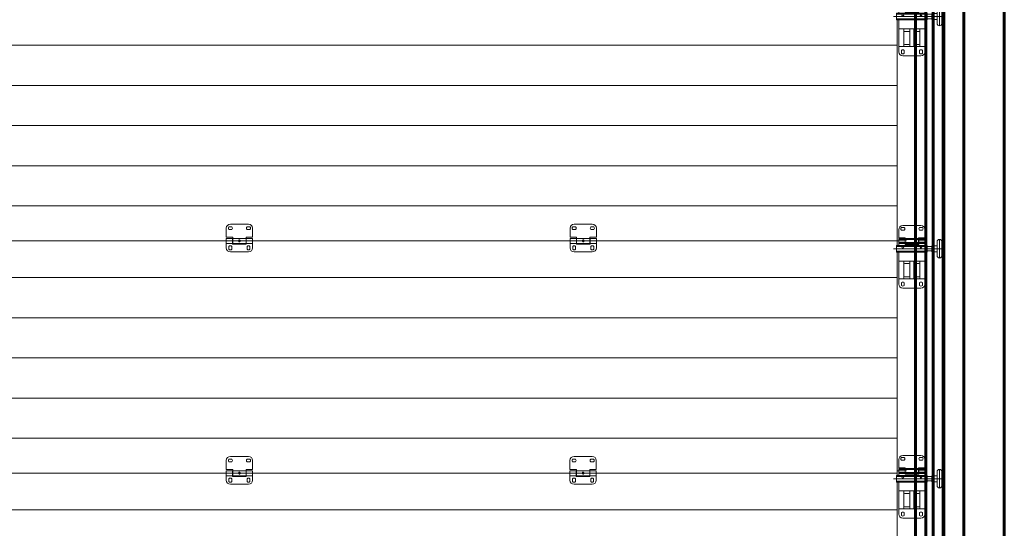
# Model space of a CAD drawing. Units: millimetres. Extents: x 0 to 1260, y 0 to 594.
# Drawn here: x 94 to 240, y 423 to 498 of the extents above; entities that cross this region are included whole.
import ezdxf

# ---------------------------------------------------------------- set-up
doc = ezdxf.new("R2010")
doc.units = ezdxf.units.MM
doc.linetypes.add('K5LT_BASIC', pattern=[0])
doc.linetypes.add('K5LT_THIN_INCLUDED_TO_HATCHING', pattern=[0])
doc.layers.add('Системный слой', color=7, linetype='Continuous')

# ---------------------------------------------------------------- blocks, each defined once
blk = doc.blocks.new('U160')
at = {"layer": 'Системный слой', "color": 7, "linetype": 'K5LT_THIN_INCLUDED_TO_HATCHING', "lineweight": 18}
for p, q in [((124.49, 467.21), (124.49, 465.89)), ((125.3, 467.42), (124.87, 467.42)), ((127.79, 467.81), (125.09, 467.81)), ((128, 467.42), (127.57, 467.42)), ((128.39, 465.89), (128.39, 467.21)), ((124.49, 465.89), (125.45, 465.89)), ((124.49, 465.69), (124.49, 464.94)), ((124.49, 465.69), (125.42, 465.69)), ((124.87, 467), (125.3, 467)), ((125.42, 465.69), (125.42, 464.94)), ((125.45, 465.89), (125.45, 465.69)), ((125.45, 464.93), (125.45, 465.69)), ((127.43, 465.69), (125.45, 465.69)), ((127.43, 465.89), (128.39, 465.89)), ((127.43, 465.69), (127.43, 465.89)), ((127.43, 465.69), (127.43, 464.93)), ((127.46, 465.69), (128.39, 465.69)), ((127.46, 465.69), (127.46, 464.94)), ((127.57, 467), (128, 467)), ((128.39, 465.69), (128.39, 464.94)), ((124.49, 464.94), (125.42, 464.94)), ((124.49, 464.94), (124.49, 464.29)), ((124.88, 464.51), (124.88, 464.08)), ((125.3, 464.08), (125.3, 464.51)), ((125.45, 465.52), (125.42, 465.52)), ((125.45, 465.1), (125.42, 465.1)), ((125.42, 464.94), (125.42, 464.83)), ((125.42, 464.83), (127.46, 464.83)), ((127.43, 464.93), (125.45, 464.93)), ((127.46, 465.52), (127.43, 465.52)), ((127.46, 465.1), (127.43, 465.1)), ((127.46, 464.94), (128.39, 464.94)), ((127.46, 464.83), (127.46, 464.94)), ((127.58, 464.51), (127.58, 464.08)), ((128, 464.08), (128, 464.51)), ((128.39, 464.94), (128.39, 464.29)), ((125.09, 463.69), (127.79, 463.69))]:
    blk.add_line(p, q, dxfattribs=at)
for centre, radius, start, end in [((125.09, 467.21), 0.6, 90, 180), ((125.09, 467.21), 0.3, 135.573, 224.427), ((125.09, 467.21), 0.3, 315.573, 44.427), ((127.79, 467.21), 0.3, 135.573, 224.427), ((127.79, 467.21), 0.6, 0, 90), ((127.79, 467.21), 0.3, 315.573, 44.427), ((125.09, 464.29), 0.6, 180, 270), ((125.09, 464.29), 0.3, 45.573, 134.427), ((126.53, 465.33), 0.211, 179.9945, 186.2571), ((126.35, 465.33), 0.211, 353.7453, 0.0032), ((127.79, 464.29), 0.3, 45.573, 134.427), ((127.79, 464.29), 0.6, 270, 0), ((125.09, 464.29), 0.3, 225.573, 314.427), ((127.79, 464.29), 0.3, 225.573, 314.427)]:
    blk.add_arc(centre, radius, start, end, dxfattribs=at)
for points, knots in [([(126.32, 465.33), (126.32, 465.34), (126.32, 465.35), (126.32, 465.37), (126.32, 465.39), (126.33, 465.4), (126.34, 465.42), (126.35, 465.43), (126.36, 465.45), (126.37, 465.46), (126.38, 465.47), (126.39, 465.48), (126.41, 465.48), (126.42, 465.49), (126.43, 465.49), (126.44, 465.49)], [0, 0, 0, 0, 1.230122, 2.369148, 3.519342, 4.687525, 5.879751, 7.099505, 8.344572, 9.604864, 10.864693, 12.110513, 13.333267, 14.530048, 16, 16, 16, 16]), ([(126.32, 465.33), (126.32, 465.33), (126.32, 465.34), (126.32, 465.35), (126.33, 465.36), (126.33, 465.37), (126.34, 465.38), (126.35, 465.39), (126.36, 465.4), (126.37, 465.41), (126.39, 465.41), (126.4, 465.41), (126.42, 465.42), (126.43, 465.42), (126.44, 465.42)], [0, 0, 0, 0, 0.783355, 1.982809, 3.193719, 4.423806, 5.679875, 6.965793, 8.279227, 9.609464, 10.9417, 12.260296, 13.555054, 15, 15, 15, 15]), ([(126.56, 465.31), (126.56, 465.3), (126.55, 465.29), (126.55, 465.27), (126.54, 465.25), (126.53, 465.24), (126.52, 465.22), (126.51, 465.21), (126.5, 465.2), (126.49, 465.19), (126.47, 465.18), (126.46, 465.18), (126.45, 465.18), (126.43, 465.18), (126.42, 465.18), (126.4, 465.18), (126.39, 465.19), (126.38, 465.2), (126.37, 465.21), (126.35, 465.22), (126.34, 465.23), (126.34, 465.25), (126.33, 465.27), (126.32, 465.28), (126.32, 465.3), (126.32, 465.31), (126.32, 465.31)], [0, 0, 0, 0, 1.476118, 2.554304, 3.652666, 4.775726, 5.924019, 7.091213, 8.264333, 9.428885, 10.575331, 11.701907, 12.812739, 13.914772, 15.01587, 16.123925, 17.246097, 18.387353, 19.547768, 20.719946, 21.890191, 23.044314, 24.166391, 25.262776, 26.337463, 27, 27, 27, 27]), ([(126.56, 465.31), (126.56, 465.31), (126.55, 465.3), (126.55, 465.29), (126.54, 465.28), (126.54, 465.27), (126.53, 465.26), (126.51, 465.25), (126.5, 465.24), (126.49, 465.24), (126.47, 465.23), (126.45, 465.23), (126.44, 465.23), (126.42, 465.23), (126.41, 465.23), (126.39, 465.24), (126.38, 465.24), (126.36, 465.25), (126.35, 465.26), (126.34, 465.27), (126.33, 465.28), (126.33, 465.29), (126.32, 465.3), (126.32, 465.31), (126.32, 465.31)], [0, 0, 0, 0, 0.856359, 1.943725, 3.048602, 4.17698, 5.332187, 6.511824, 7.706182, 8.901386, 10.085972, 11.255786, 12.413868, 13.567326, 14.724471, 15.892621, 17.075457, 18.269883, 19.4652, 20.647311, 21.805479, 22.936354, 24.042917, 25, 25, 25, 25]), ([(126.44, 465.49), (126.44, 465.49), (126.45, 465.49), (126.47, 465.48), (126.48, 465.48), (126.49, 465.47), (126.5, 465.46), (126.52, 465.45), (126.53, 465.44), (126.54, 465.42), (126.54, 465.41), (126.55, 465.39), (126.55, 465.37), (126.56, 465.36), (126.56, 465.34), (126.56, 465.33)], [0, 0, 0, 0, 1.174542, 2.357893, 3.555399, 4.775356, 6.01574, 7.273247, 8.525768, 9.766521, 10.983439, 12.181624, 13.354529, 14.507924, 16, 16, 16, 16]), ([(126.44, 465.42), (126.44, 465.42), (126.45, 465.42), (126.47, 465.42), (126.48, 465.41), (126.5, 465.41), (126.51, 465.4), (126.52, 465.39), (126.53, 465.38), (126.54, 465.37), (126.55, 465.36), (126.55, 465.35), (126.56, 465.34), (126.56, 465.33), (126.56, 465.33)], [0, 0, 0, 0, 1.27543, 2.560243, 3.859472, 5.178868, 6.509764, 7.830983, 9.136772, 10.415448, 11.673977, 12.905708, 14.117633, 15, 15, 15, 15])]:
    blk.add_open_spline(points, degree=3, knots=knots, dxfattribs=at)
blk = doc.blocks.new('U161')
at = {"layer": 'Системный слой', "color": 7, "linetype": 'K5LT_THIN_INCLUDED_TO_HATCHING', "lineweight": 18}
for p, q in [((175.61, 467.21), (175.61, 465.89)), ((176.42, 467.42), (175.99, 467.42)), ((178.91, 467.81), (176.21, 467.81)), ((179.12, 467.42), (178.69, 467.42)), ((179.51, 465.89), (179.51, 467.21)), ((175.61, 465.89), (176.57, 465.89)), ((175.61, 465.69), (175.61, 464.94)), ((175.61, 465.69), (176.54, 465.69)), ((175.99, 467), (176.42, 467)), ((176.54, 465.69), (176.54, 464.94)), ((176.57, 465.89), (176.57, 465.69)), ((176.57, 464.93), (176.57, 465.69)), ((178.55, 465.69), (176.57, 465.69)), ((178.55, 465.89), (179.51, 465.89)), ((178.55, 465.69), (178.55, 465.89)), ((178.55, 465.69), (178.55, 464.93)), ((178.58, 465.69), (179.51, 465.69)), ((178.58, 465.69), (178.58, 464.94)), ((178.69, 467), (179.12, 467)), ((179.51, 465.69), (179.51, 464.94)), ((175.61, 464.94), (176.54, 464.94)), ((175.61, 464.94), (175.61, 464.29)), ((176, 464.51), (176, 464.08)), ((176.42, 464.08), (176.42, 464.51)), ((176.57, 465.52), (176.54, 465.52)), ((176.57, 465.1), (176.54, 465.1)), ((176.54, 464.94), (176.54, 464.83)), ((176.54, 464.83), (178.58, 464.83)), ((178.55, 464.93), (176.57, 464.93)), ((178.58, 465.52), (178.55, 465.52)), ((178.58, 465.1), (178.55, 465.1)), ((178.58, 464.94), (179.51, 464.94)), ((178.58, 464.83), (178.58, 464.94)), ((178.7, 464.51), (178.7, 464.08)), ((179.12, 464.08), (179.12, 464.51)), ((179.51, 464.94), (179.51, 464.29)), ((176.21, 463.69), (178.91, 463.69))]:
    blk.add_line(p, q, dxfattribs=at)
for centre, radius, start, end in [((176.21, 467.21), 0.6, 90, 180), ((176.21, 467.21), 0.3, 135.573, 224.427), ((176.21, 467.21), 0.3, 315.573, 44.427), ((178.91, 467.21), 0.3, 135.573, 224.427), ((178.91, 467.21), 0.6, 0, 90), ((178.91, 467.21), 0.3, 315.573, 44.427), ((176.21, 464.29), 0.6, 180, 270), ((176.21, 464.29), 0.3, 45.573, 134.427), ((177.65, 465.33), 0.211, 179.9945, 186.2571), ((177.47, 465.33), 0.211, 353.7453, 0.0032), ((178.91, 464.29), 0.3, 45.573, 134.427), ((178.91, 464.29), 0.6, 270, 0), ((176.21, 464.29), 0.3, 225.573, 314.427), ((178.91, 464.29), 0.3, 225.573, 314.427)]:
    blk.add_arc(centre, radius, start, end, dxfattribs=at)
for points, knots in [([(177.44, 465.33), (177.44, 465.34), (177.44, 465.35), (177.44, 465.37), (177.44, 465.39), (177.45, 465.4), (177.46, 465.42), (177.47, 465.43), (177.48, 465.45), (177.49, 465.46), (177.5, 465.47), (177.51, 465.48), (177.53, 465.48), (177.54, 465.49), (177.55, 465.49), (177.56, 465.49)], [0, 0, 0, 0, 1.230122, 2.369148, 3.519342, 4.687525, 5.879751, 7.099505, 8.344572, 9.604864, 10.864693, 12.110513, 13.333267, 14.530048, 16, 16, 16, 16]), ([(177.44, 465.33), (177.44, 465.33), (177.44, 465.34), (177.44, 465.35), (177.45, 465.36), (177.45, 465.37), (177.46, 465.38), (177.47, 465.39), (177.48, 465.4), (177.49, 465.41), (177.51, 465.41), (177.52, 465.41), (177.54, 465.42), (177.55, 465.42), (177.56, 465.42)], [0, 0, 0, 0, 0.783355, 1.982809, 3.193719, 4.423806, 5.679875, 6.965793, 8.279227, 9.609464, 10.9417, 12.260296, 13.555054, 15, 15, 15, 15]), ([(177.68, 465.31), (177.68, 465.3), (177.67, 465.29), (177.67, 465.27), (177.66, 465.25), (177.65, 465.24), (177.64, 465.22), (177.63, 465.21), (177.62, 465.2), (177.61, 465.19), (177.59, 465.18), (177.58, 465.18), (177.57, 465.18), (177.55, 465.18), (177.54, 465.18), (177.52, 465.18), (177.51, 465.19), (177.5, 465.2), (177.49, 465.21), (177.47, 465.22), (177.46, 465.23), (177.46, 465.25), (177.45, 465.27), (177.44, 465.28), (177.44, 465.3), (177.44, 465.31), (177.44, 465.31)], [0, 0, 0, 0, 1.476118, 2.554304, 3.652666, 4.775726, 5.924019, 7.091213, 8.264333, 9.428885, 10.575331, 11.701907, 12.812739, 13.914772, 15.01587, 16.123925, 17.246097, 18.387353, 19.547768, 20.719946, 21.890191, 23.044314, 24.166391, 25.262776, 26.337463, 27, 27, 27, 27]), ([(177.68, 465.31), (177.68, 465.31), (177.67, 465.3), (177.67, 465.29), (177.66, 465.28), (177.66, 465.27), (177.65, 465.26), (177.63, 465.25), (177.62, 465.24), (177.61, 465.24), (177.59, 465.23), (177.57, 465.23), (177.56, 465.23), (177.54, 465.23), (177.53, 465.23), (177.51, 465.24), (177.5, 465.24), (177.48, 465.25), (177.47, 465.26), (177.46, 465.27), (177.45, 465.28), (177.45, 465.29), (177.44, 465.3), (177.44, 465.31), (177.44, 465.31)], [0, 0, 0, 0, 0.856359, 1.943725, 3.048602, 4.17698, 5.332187, 6.511824, 7.706182, 8.901386, 10.085972, 11.255786, 12.413868, 13.567326, 14.724471, 15.892621, 17.075457, 18.269883, 19.4652, 20.647311, 21.805479, 22.936354, 24.042917, 25, 25, 25, 25]), ([(177.56, 465.49), (177.56, 465.49), (177.57, 465.49), (177.59, 465.48), (177.6, 465.48), (177.61, 465.47), (177.62, 465.46), (177.64, 465.45), (177.65, 465.44), (177.66, 465.42), (177.66, 465.41), (177.67, 465.39), (177.67, 465.37), (177.68, 465.36), (177.68, 465.34), (177.68, 465.33)], [0, 0, 0, 0, 1.174542, 2.357893, 3.555399, 4.775356, 6.01574, 7.273247, 8.525768, 9.766521, 10.983439, 12.181624, 13.354529, 14.507924, 16, 16, 16, 16]), ([(177.56, 465.42), (177.56, 465.42), (177.57, 465.42), (177.59, 465.42), (177.6, 465.41), (177.62, 465.41), (177.63, 465.4), (177.64, 465.39), (177.65, 465.38), (177.66, 465.37), (177.67, 465.36), (177.67, 465.35), (177.68, 465.34), (177.68, 465.33), (177.68, 465.33)], [0, 0, 0, 0, 1.27543, 2.560243, 3.859472, 5.178868, 6.509764, 7.830983, 9.136772, 10.415448, 11.673977, 12.905708, 14.117633, 15, 15, 15, 15])]:
    blk.add_open_spline(points, degree=3, knots=knots, dxfattribs=at)
blk = doc.blocks.new('U162')
at = {"layer": 'Системный слой', "color": 7, "linetype": 'K5LT_THIN_INCLUDED_TO_HATCHING', "lineweight": 18}
for p, q in [((175.59, 432.71), (175.59, 431.39)), ((176.4, 432.92), (175.97, 432.92)), ((175.97, 432.5), (176.4, 432.5)), ((178.89, 433.31), (176.19, 433.31)), ((179.1, 432.92), (178.67, 432.92)), ((178.67, 432.5), (179.1, 432.5)), ((179.49, 431.39), (179.49, 432.71)), ((175.59, 431.39), (176.55, 431.39)), ((175.59, 431.19), (175.59, 430.44)), ((175.59, 431.19), (176.52, 431.19)), ((175.59, 430.44), (176.52, 430.44)), ((175.59, 430.44), (175.59, 429.79)), ((176.52, 431.19), (176.52, 430.44)), ((176.55, 431.02), (176.52, 431.02)), ((176.55, 430.6), (176.52, 430.6)), ((176.52, 430.44), (176.52, 430.33)), ((176.55, 431.39), (176.55, 431.19)), ((176.55, 430.43), (176.55, 431.19)), ((178.53, 431.19), (176.55, 431.19)), ((178.53, 430.43), (176.55, 430.43)), ((178.53, 431.39), (179.49, 431.39)), ((178.53, 431.19), (178.53, 431.39)), ((178.53, 431.19), (178.53, 430.43)), ((178.56, 431.02), (178.53, 431.02)), ((178.56, 430.6), (178.53, 430.6)), ((178.56, 431.19), (179.49, 431.19)), ((178.56, 431.19), (178.56, 430.44)), ((178.56, 430.44), (179.49, 430.44)), ((178.56, 430.33), (178.56, 430.44)), ((179.49, 431.19), (179.49, 430.44)), ((179.49, 430.44), (179.49, 429.79)), ((175.98, 430.01), (175.98, 429.58)), ((176.19, 429.19), (178.89, 429.19)), ((176.4, 429.58), (176.4, 430.01)), ((176.52, 430.33), (178.56, 430.33)), ((178.68, 430.01), (178.68, 429.58)), ((179.1, 429.58), (179.1, 430.01))]:
    blk.add_line(p, q, dxfattribs=at)
for centre, radius, start, end in [((176.19, 432.71), 0.6, 90, 180), ((176.19, 432.71), 0.3, 135.573, 224.427), ((176.19, 432.71), 0.3, 315.573, 44.427), ((178.89, 432.71), 0.3, 135.573, 224.427), ((178.89, 432.71), 0.6, 0, 90), ((178.89, 432.71), 0.3, 315.573, 44.427), ((177.63, 430.83), 0.211, 179.9945, 186.2571), ((177.45, 430.83), 0.211, 353.7453, 0.0032), ((176.19, 429.79), 0.6, 180, 270), ((176.19, 429.79), 0.3, 45.573, 134.427), ((176.19, 429.79), 0.3, 225.573, 314.427), ((178.89, 429.79), 0.3, 45.573, 134.427), ((178.89, 429.79), 0.3, 225.573, 314.427), ((178.89, 429.79), 0.6, 270, 0)]:
    blk.add_arc(centre, radius, start, end, dxfattribs=at)
for points, knots in [([(177.42, 430.83), (177.42, 430.84), (177.42, 430.85), (177.42, 430.87), (177.43, 430.89), (177.43, 430.9), (177.44, 430.92), (177.45, 430.93), (177.46, 430.95), (177.47, 430.96), (177.48, 430.97), (177.49, 430.98), (177.51, 430.98), (177.52, 430.99), (177.53, 430.99), (177.54, 430.99)], [0, 0, 0, 0, 1.230122, 2.369148, 3.519342, 4.687525, 5.879751, 7.099505, 8.344572, 9.604864, 10.864693, 12.110513, 13.333267, 14.530048, 16, 16, 16, 16]), ([(177.42, 430.83), (177.42, 430.83), (177.42, 430.84), (177.42, 430.85), (177.43, 430.86), (177.43, 430.87), (177.44, 430.88), (177.45, 430.89), (177.46, 430.9), (177.48, 430.91), (177.49, 430.91), (177.51, 430.91), (177.52, 430.92), (177.53, 430.92), (177.54, 430.92)], [0, 0, 0, 0, 0.783355, 1.982809, 3.193719, 4.423806, 5.679875, 6.965793, 8.279227, 9.609464, 10.9417, 12.260296, 13.555054, 15, 15, 15, 15]), ([(177.66, 430.81), (177.66, 430.8), (177.65, 430.79), (177.65, 430.77), (177.64, 430.75), (177.63, 430.74), (177.62, 430.72), (177.61, 430.71), (177.6, 430.7), (177.59, 430.69), (177.58, 430.68), (177.56, 430.68), (177.55, 430.68), (177.53, 430.68), (177.52, 430.68), (177.51, 430.68), (177.49, 430.69), (177.48, 430.7), (177.47, 430.71), (177.46, 430.72), (177.45, 430.73), (177.44, 430.75), (177.43, 430.77), (177.42, 430.78), (177.42, 430.8), (177.42, 430.81), (177.42, 430.81)], [0, 0, 0, 0, 1.476118, 2.554304, 3.652666, 4.775726, 5.924019, 7.091213, 8.264333, 9.428885, 10.575331, 11.701907, 12.812739, 13.914772, 15.01587, 16.123925, 17.246097, 18.387353, 19.547768, 20.719946, 21.890191, 23.044314, 24.166391, 25.262776, 26.337463, 27, 27, 27, 27]), ([(177.66, 430.81), (177.66, 430.81), (177.66, 430.8), (177.65, 430.79), (177.64, 430.78), (177.64, 430.77), (177.63, 430.76), (177.61, 430.75), (177.6, 430.74), (177.59, 430.74), (177.57, 430.73), (177.56, 430.73), (177.54, 430.73), (177.52, 430.73), (177.51, 430.73), (177.49, 430.74), (177.48, 430.74), (177.47, 430.75), (177.45, 430.76), (177.44, 430.77), (177.43, 430.78), (177.43, 430.79), (177.42, 430.8), (177.42, 430.81), (177.42, 430.81)], [0, 0, 0, 0, 0.856359, 1.943725, 3.048602, 4.17698, 5.332187, 6.511824, 7.706182, 8.901386, 10.085972, 11.255786, 12.413868, 13.567326, 14.724471, 15.892621, 17.075457, 18.269883, 19.4652, 20.647311, 21.805479, 22.936354, 24.042917, 25, 25, 25, 25]), ([(177.54, 430.99), (177.54, 430.99), (177.55, 430.99), (177.57, 430.98), (177.58, 430.98), (177.59, 430.97), (177.61, 430.96), (177.62, 430.95), (177.63, 430.94), (177.64, 430.92), (177.64, 430.91), (177.65, 430.89), (177.65, 430.87), (177.66, 430.86), (177.66, 430.84), (177.66, 430.83)], [0, 0, 0, 0, 1.174542, 2.357893, 3.555399, 4.775356, 6.01574, 7.273247, 8.525768, 9.766521, 10.983439, 12.181624, 13.354529, 14.507924, 16, 16, 16, 16]), ([(177.54, 430.92), (177.54, 430.92), (177.55, 430.92), (177.57, 430.92), (177.59, 430.91), (177.6, 430.91), (177.61, 430.9), (177.63, 430.89), (177.64, 430.88), (177.64, 430.87), (177.65, 430.86), (177.66, 430.85), (177.66, 430.84), (177.66, 430.83), (177.66, 430.83)], [0, 0, 0, 0, 1.27543, 2.560243, 3.859472, 5.178868, 6.509764, 7.830983, 9.136772, 10.415448, 11.673977, 12.905708, 14.117633, 15, 15, 15, 15])]:
    blk.add_open_spline(points, degree=3, knots=knots, dxfattribs=at)
blk = doc.blocks.new('U163')
at = {"layer": 'Системный слой', "color": 7, "linetype": 'K5LT_THIN_INCLUDED_TO_HATCHING', "lineweight": 18}
for p, q in [((124.49, 432.71), (124.49, 431.39)), ((125.3, 432.92), (124.87, 432.92)), ((124.87, 432.5), (125.3, 432.5)), ((127.79, 433.31), (125.09, 433.31)), ((128, 432.92), (127.57, 432.92)), ((127.57, 432.5), (128, 432.5)), ((128.39, 431.39), (128.39, 432.71)), ((124.49, 431.39), (125.45, 431.39)), ((124.49, 431.19), (124.49, 430.44)), ((124.49, 431.19), (125.42, 431.19)), ((124.49, 430.44), (125.42, 430.44)), ((124.49, 430.44), (124.49, 429.79)), ((125.42, 431.19), (125.42, 430.44)), ((125.45, 431.02), (125.42, 431.02)), ((125.45, 430.6), (125.42, 430.6)), ((125.42, 430.44), (125.42, 430.33)), ((125.45, 431.39), (125.45, 431.19)), ((125.45, 430.43), (125.45, 431.19)), ((127.43, 431.19), (125.45, 431.19)), ((127.43, 430.43), (125.45, 430.43)), ((127.43, 431.39), (128.39, 431.39)), ((127.43, 431.19), (127.43, 431.39)), ((127.43, 431.19), (127.43, 430.43)), ((127.46, 431.02), (127.43, 431.02)), ((127.46, 430.6), (127.43, 430.6)), ((127.46, 431.19), (128.39, 431.19)), ((127.46, 431.19), (127.46, 430.44)), ((127.46, 430.44), (128.39, 430.44)), ((127.46, 430.33), (127.46, 430.44)), ((128.39, 431.19), (128.39, 430.44)), ((128.39, 430.44), (128.39, 429.79)), ((124.88, 430.01), (124.88, 429.58)), ((125.09, 429.19), (127.79, 429.19)), ((125.3, 429.58), (125.3, 430.01)), ((125.42, 430.33), (127.46, 430.33)), ((127.58, 430.01), (127.58, 429.58)), ((128, 429.58), (128, 430.01))]:
    blk.add_line(p, q, dxfattribs=at)
for centre, radius, start, end in [((125.09, 432.71), 0.6, 90, 180), ((125.09, 432.71), 0.3, 135.573, 224.427), ((125.09, 432.71), 0.3, 315.573, 44.427), ((127.79, 432.71), 0.3, 135.573, 224.427), ((127.79, 432.71), 0.6, 0, 90), ((127.79, 432.71), 0.3, 315.573, 44.427), ((126.53, 430.83), 0.211, 179.9945, 186.2571), ((126.35, 430.83), 0.211, 353.7453, 0.0032), ((125.09, 429.79), 0.6, 180, 270), ((125.09, 429.79), 0.3, 45.573, 134.427), ((125.09, 429.79), 0.3, 225.573, 314.427), ((127.79, 429.79), 0.3, 45.573, 134.427), ((127.79, 429.79), 0.3, 225.573, 314.427), ((127.79, 429.79), 0.6, 270, 0)]:
    blk.add_arc(centre, radius, start, end, dxfattribs=at)
for points, knots in [([(126.32, 430.83), (126.32, 430.84), (126.32, 430.85), (126.32, 430.87), (126.32, 430.89), (126.33, 430.9), (126.34, 430.92), (126.35, 430.93), (126.36, 430.95), (126.37, 430.96), (126.38, 430.97), (126.39, 430.98), (126.41, 430.98), (126.42, 430.99), (126.43, 430.99), (126.44, 430.99)], [0, 0, 0, 0, 1.230122, 2.369148, 3.519342, 4.687525, 5.879751, 7.099505, 8.344572, 9.604864, 10.864693, 12.110513, 13.333267, 14.530048, 16, 16, 16, 16]), ([(126.32, 430.83), (126.32, 430.83), (126.32, 430.84), (126.32, 430.85), (126.33, 430.86), (126.33, 430.87), (126.34, 430.88), (126.35, 430.89), (126.36, 430.9), (126.37, 430.91), (126.39, 430.91), (126.4, 430.91), (126.42, 430.92), (126.43, 430.92), (126.44, 430.92)], [0, 0, 0, 0, 0.783355, 1.982809, 3.193719, 4.423806, 5.679875, 6.965793, 8.279227, 9.609464, 10.9417, 12.260296, 13.555054, 15, 15, 15, 15]), ([(126.56, 430.81), (126.56, 430.8), (126.55, 430.79), (126.55, 430.77), (126.54, 430.75), (126.53, 430.74), (126.52, 430.72), (126.51, 430.71), (126.5, 430.7), (126.49, 430.69), (126.47, 430.68), (126.46, 430.68), (126.45, 430.68), (126.43, 430.68), (126.42, 430.68), (126.4, 430.68), (126.39, 430.69), (126.38, 430.7), (126.37, 430.71), (126.35, 430.72), (126.34, 430.73), (126.34, 430.75), (126.33, 430.77), (126.32, 430.78), (126.32, 430.8), (126.32, 430.81), (126.32, 430.81)], [0, 0, 0, 0, 1.476118, 2.554304, 3.652666, 4.775726, 5.924019, 7.091213, 8.264333, 9.428885, 10.575331, 11.701907, 12.812739, 13.914772, 15.01587, 16.123925, 17.246097, 18.387353, 19.547768, 20.719946, 21.890191, 23.044314, 24.166391, 25.262776, 26.337463, 27, 27, 27, 27]), ([(126.56, 430.81), (126.56, 430.81), (126.55, 430.8), (126.55, 430.79), (126.54, 430.78), (126.54, 430.77), (126.53, 430.76), (126.51, 430.75), (126.5, 430.74), (126.49, 430.74), (126.47, 430.73), (126.45, 430.73), (126.44, 430.73), (126.42, 430.73), (126.41, 430.73), (126.39, 430.74), (126.38, 430.74), (126.36, 430.75), (126.35, 430.76), (126.34, 430.77), (126.33, 430.78), (126.33, 430.79), (126.32, 430.8), (126.32, 430.81), (126.32, 430.81)], [0, 0, 0, 0, 0.856359, 1.943725, 3.048602, 4.17698, 5.332187, 6.511824, 7.706182, 8.901386, 10.085972, 11.255786, 12.413868, 13.567326, 14.724471, 15.892621, 17.075457, 18.269883, 19.4652, 20.647311, 21.805479, 22.936354, 24.042917, 25, 25, 25, 25]), ([(126.44, 430.99), (126.44, 430.99), (126.45, 430.99), (126.47, 430.98), (126.48, 430.98), (126.49, 430.97), (126.5, 430.96), (126.52, 430.95), (126.53, 430.94), (126.54, 430.92), (126.54, 430.91), (126.55, 430.89), (126.55, 430.87), (126.56, 430.86), (126.56, 430.84), (126.56, 430.83)], [0, 0, 0, 0, 1.174542, 2.357893, 3.555399, 4.775356, 6.01574, 7.273247, 8.525768, 9.766521, 10.983439, 12.181624, 13.354529, 14.507924, 16, 16, 16, 16]), ([(126.44, 430.92), (126.44, 430.92), (126.45, 430.92), (126.47, 430.92), (126.48, 430.91), (126.5, 430.91), (126.51, 430.9), (126.52, 430.89), (126.53, 430.88), (126.54, 430.87), (126.55, 430.86), (126.55, 430.85), (126.56, 430.84), (126.56, 430.83), (126.56, 430.83)], [0, 0, 0, 0, 1.27543, 2.560243, 3.859472, 5.178868, 6.509764, 7.830983, 9.136772, 10.415448, 11.673977, 12.905708, 14.117633, 15, 15, 15, 15])]:
    blk.add_open_spline(points, degree=3, knots=knots, dxfattribs=at)
blk = doc.blocks.new('U177')
at = {"layer": 'Системный слой', "color": 7, "linetype": 'K5LT_THIN_INCLUDED_TO_HATCHING', "lineweight": 18}
for p, q in [((226.13, 425.55), (226.13, 428.18)), ((226.73, 425.55), (226.73, 428.18))]:
    blk.add_line(p, q, dxfattribs=at)
blk = doc.blocks.new('U178')
at = {"layer": 'Системный слой', "color": 7, "linetype": 'K5LT_THIN_INCLUDED_TO_HATCHING', "lineweight": 18}
for p, q in [((225.23, 425.55), (225.23, 428.18)), ((227.63, 425.55), (227.63, 428.18))]:
    blk.add_line(p, q, dxfattribs=at)
blk = doc.blocks.new('U176')
at = {"layer": 'Системный слой', "color": 7, "linetype": 'K5LT_THIN_INCLUDED_TO_HATCHING', "lineweight": 18}
for p, q in [((225.08, 433.44), (227.78, 433.44)), ((224.48, 431.64), (224.48, 432.84)), ((224.86, 433.17), (225.29, 433.17)), ((225.29, 432.75), (224.86, 432.75)), ((227.56, 433.17), (227.99, 433.17)), ((227.99, 432.75), (227.56, 432.75)), ((228.38, 431.64), (228.38, 432.84)), ((224.15, 430.5), (224.15, 429.51)), ((228.71, 430.5), (224.15, 430.5)), ((224.25, 431.16), (225.64, 431.16)), ((224.48, 431.64), (225.44, 431.64)), ((224.48, 431.53), (225.41, 431.53)), ((224.48, 430.5), (224.48, 431.53)), ((224.48, 431.38), (227.45, 431.38)), ((224.48, 430.93), (227.45, 430.93)), ((224.48, 430.78), (225.41, 430.78)), ((225.41, 431.53), (225.41, 430.66)), ((225.41, 431.38), (225.44, 431.38)), ((225.41, 430.93), (225.44, 430.93)), ((227.45, 430.66), (225.41, 430.66)), ((225.44, 431.64), (225.44, 430.78)), ((225.44, 431.53), (227.42, 431.53)), ((225.44, 430.78), (227.42, 430.78)), ((227.31, 431.16), (228.67, 431.16)), ((227.42, 431.64), (228.38, 431.64)), ((227.42, 431.64), (227.42, 430.78)), ((227.42, 431.38), (227.45, 431.38)), ((227.42, 430.93), (227.45, 430.93)), ((227.45, 431.53), (227.45, 430.66)), ((227.45, 431.53), (228.38, 431.53)), ((227.45, 431.38), (228.38, 431.38)), ((227.45, 430.93), (228.38, 430.93)), ((227.45, 430.78), (228.38, 430.78)), ((228.38, 431.53), (228.38, 430.5)), ((228.71, 430.5), (228.71, 429.51)), ((229.4, 429.55), (229.4, 430.45)), ((229.4, 430.45), (229.79, 430.45)), ((230.18, 430.45), (229.79, 430.45)), ((230.18, 431.02), (230.18, 428.98)), ((230.54, 431.38), (230.54, 428.62)), ((230.9, 431.02), (230.9, 428.98)), ((223.7, 430), (230.9, 430)), ((228.71, 430.35), (224.15, 430.35)), ((228.71, 430), (224.15, 430)), ((228.71, 429.66), (224.15, 429.66)), ((228.71, 429.51), (224.15, 429.51)), ((224.48, 424.75), (224.48, 429.51)), ((224.48, 429.51), (228.38, 429.51)), ((228.38, 429.51), (228.38, 424.75)), ((229.4, 430.33), (228.71, 430.33)), ((229.4, 429.67), (228.71, 429.67)), ((229.4, 429.55), (229.79, 429.55)), ((230.18, 429.55), (229.79, 429.55)), ((224.48, 428.18), (228.38, 428.18)), ((225.38, 427.8), (225.98, 427.8)), ((226.88, 427.8), (227.48, 427.8)), ((224.48, 425.55), (228.38, 425.55)), ((224.87, 424.97), (224.87, 424.54)), ((225.29, 424.97), (225.29, 424.54)), ((225.38, 425.84), (225.98, 425.84)), ((226.88, 425.84), (227.48, 425.84)), ((227.57, 424.97), (227.57, 424.54)), ((227.99, 424.97), (227.99, 424.54)), ((227.78, 424.15), (225.08, 424.15))]:
    blk.add_line(p, q, dxfattribs=at)
for centre in [(225.08, 430.21), (227.78, 430.21)]:
    blk.add_circle(centre, 0.126, dxfattribs=at)
for centre, radius, start, end in [((225.08, 432.84), 0.6, 90, 180), ((227.78, 432.84), 0.6, 0, 90), ((225.08, 432.96), 0.3, 135.573, 224.427), ((225.08, 432.96), 0.3, 315.573, 44.427), ((227.78, 432.96), 0.3, 135.573, 224.427), ((227.78, 432.96), 0.3, 315.573, 44.427), ((230.54, 431.02), 0.36, 0, 180), ((230.54, 428.98), 0.36, 180, 0), ((230.54, 428.98), 0.36, 180, 0), ((225.38, 427.65), 0.15, 90, 180), ((225.98, 427.65), 0.15, 0, 90), ((226.88, 427.65), 0.15, 90, 180), ((227.48, 427.65), 0.15, 0, 90), ((225.08, 424.75), 0.6, 180, 270), ((225.08, 424.75), 0.3, 45.573, 134.427), ((225.38, 425.99), 0.15, 180, 270), ((225.98, 425.99), 0.15, 270, 0), ((226.88, 425.99), 0.15, 180, 270), ((227.48, 425.99), 0.15, 270, 0), ((227.78, 424.75), 0.3, 45.573, 134.427), ((227.78, 424.75), 0.6, 270, 0), ((225.08, 424.75), 0.3, 225.573, 314.427), ((227.78, 424.75), 0.3, 225.573, 314.427)]:
    blk.add_arc(centre, radius, start, end, dxfattribs=at)
at = {"layer": 'Системный слой'}
for name in ['U178', 'U177']:
    blk.add_blockref(name, (0, 0), dxfattribs=at)
blk = doc.blocks.new('U180')
at = {"layer": 'Системный слой', "color": 7, "linetype": 'K5LT_THIN_INCLUDED_TO_HATCHING', "lineweight": 18}
for p, q in [((226.13, 459.7), (226.13, 462.33)), ((226.73, 459.7), (226.73, 462.33))]:
    blk.add_line(p, q, dxfattribs=at)
blk = doc.blocks.new('U181')
at = {"layer": 'Системный слой', "color": 7, "linetype": 'K5LT_THIN_INCLUDED_TO_HATCHING', "lineweight": 18}
for p, q in [((225.23, 459.7), (225.23, 462.33)), ((227.63, 459.7), (227.63, 462.33))]:
    blk.add_line(p, q, dxfattribs=at)
blk = doc.blocks.new('U179')
at = {"layer": 'Системный слой', "color": 7, "linetype": 'K5LT_THIN_INCLUDED_TO_HATCHING', "lineweight": 18}
for p, q in [((224.86, 467.32), (225.29, 467.32)), ((225.08, 467.59), (227.78, 467.59)), ((227.56, 467.32), (227.99, 467.32)), ((224.48, 465.79), (224.48, 466.99)), ((224.48, 465.79), (225.44, 465.79)), ((224.48, 465.69), (225.41, 465.69)), ((224.48, 464.65), (224.48, 465.69)), ((225.29, 466.9), (224.86, 466.9)), ((225.41, 465.69), (225.41, 464.81)), ((225.44, 465.79), (225.44, 464.94)), ((225.44, 465.69), (227.42, 465.69)), ((227.42, 465.79), (228.38, 465.79)), ((227.42, 465.79), (227.42, 464.94)), ((227.45, 465.69), (227.45, 464.81)), ((227.45, 465.69), (228.38, 465.69)), ((227.99, 466.9), (227.56, 466.9)), ((228.38, 465.79), (228.38, 466.99)), ((228.38, 465.69), (228.38, 464.65)), ((223.7, 464.16), (230.9, 464.16)), ((224.15, 464.65), (224.15, 463.66)), ((228.71, 464.65), (224.15, 464.65)), ((228.71, 464.5), (224.15, 464.5)), ((228.71, 464.16), (224.15, 464.16)), ((224.25, 465.31), (225.64, 465.31)), ((224.48, 465.54), (227.45, 465.54)), ((224.48, 465.09), (227.45, 465.09)), ((224.48, 464.94), (225.41, 464.94)), ((225.41, 465.54), (225.44, 465.54)), ((225.41, 465.09), (225.44, 465.09)), ((227.45, 464.81), (225.41, 464.81)), ((225.44, 464.94), (227.42, 464.94)), ((227.31, 465.31), (228.67, 465.31)), ((227.42, 465.54), (227.45, 465.54)), ((227.42, 465.09), (227.45, 465.09)), ((227.45, 465.54), (228.38, 465.54)), ((227.45, 465.09), (228.38, 465.09)), ((227.45, 464.94), (228.38, 464.94)), ((228.71, 464.65), (228.71, 463.66)), ((229.4, 464.49), (228.71, 464.49)), ((229.4, 463.71), (229.4, 464.61)), ((229.4, 464.61), (229.79, 464.61)), ((230.18, 464.61), (229.79, 464.61)), ((230.18, 465.18), (230.18, 463.14)), ((230.54, 465.54), (230.54, 462.78)), ((230.9, 465.18), (230.9, 463.14)), ((228.71, 463.81), (224.15, 463.81)), ((228.71, 463.66), (224.15, 463.66)), ((224.48, 458.91), (224.48, 463.66)), ((224.48, 463.66), (228.38, 463.66)), ((228.38, 463.66), (228.38, 458.91)), ((229.4, 463.83), (228.71, 463.83)), ((229.4, 463.71), (229.79, 463.71)), ((230.18, 463.71), (229.79, 463.71)), ((224.48, 462.33), (228.38, 462.33)), ((225.38, 461.95), (225.98, 461.95)), ((226.88, 461.95), (227.48, 461.95)), ((225.38, 459.99), (225.98, 459.99)), ((226.88, 459.99), (227.48, 459.99)), ((224.48, 459.7), (228.38, 459.7)), ((224.87, 459.12), (224.87, 458.69)), ((227.78, 458.31), (225.08, 458.31)), ((225.29, 459.12), (225.29, 458.69)), ((227.57, 459.12), (227.57, 458.69)), ((227.99, 459.12), (227.99, 458.69))]:
    blk.add_line(p, q, dxfattribs=at)
for centre in [(225.08, 464.37), (227.78, 464.37)]:
    blk.add_circle(centre, 0.126, dxfattribs=at)
for centre, radius, start, end in [((225.08, 466.99), 0.6, 90, 180), ((225.08, 467.11), 0.3, 135.573, 224.427), ((225.08, 467.11), 0.3, 315.573, 44.427), ((227.78, 467.11), 0.3, 135.573, 224.427), ((227.78, 466.99), 0.6, 0, 90), ((227.78, 467.11), 0.3, 315.573, 44.427), ((230.54, 465.18), 0.36, 0, 180), ((230.54, 463.14), 0.36, 180, 0), ((230.54, 463.14), 0.36, 180, 0), ((225.38, 461.8), 0.15, 90, 180), ((225.98, 461.8), 0.15, 0, 90), ((226.88, 461.8), 0.15, 90, 180), ((227.48, 461.8), 0.15, 0, 90), ((225.38, 460.14), 0.15, 180, 270), ((225.98, 460.14), 0.15, 270, 0), ((226.88, 460.14), 0.15, 180, 270), ((227.48, 460.14), 0.15, 270, 0), ((225.08, 458.91), 0.6, 180, 270), ((225.08, 458.91), 0.3, 45.573, 134.427), ((225.08, 458.91), 0.3, 225.573, 314.427), ((227.78, 458.91), 0.3, 45.573, 134.427), ((227.78, 458.91), 0.3, 225.573, 314.427), ((227.78, 458.91), 0.6, 270, 0)]:
    blk.add_arc(centre, radius, start, end, dxfattribs=at)
at = {"layer": 'Системный слой'}
for name in ['U181', 'U180']:
    blk.add_blockref(name, (0, 0), dxfattribs=at)
blk = doc.blocks.new('U183')
at = {"layer": 'Системный слой', "color": 7, "linetype": 'K5LT_THIN_INCLUDED_TO_HATCHING', "lineweight": 18}
for p, q in [((226.13, 494.2), (226.13, 496.83)), ((226.73, 494.2), (226.73, 496.83))]:
    blk.add_line(p, q, dxfattribs=at)
blk = doc.blocks.new('U184')
at = {"layer": 'Системный слой', "color": 7, "linetype": 'K5LT_THIN_INCLUDED_TO_HATCHING', "lineweight": 18}
for p, q in [((225.23, 494.2), (225.23, 496.83)), ((227.63, 494.2), (227.63, 496.83))]:
    blk.add_line(p, q, dxfattribs=at)
blk = doc.blocks.new('U182')
at = {"layer": 'Системный слой', "color": 7, "linetype": 'K5LT_THIN_INCLUDED_TO_HATCHING', "lineweight": 18}
for p, q in [((224.48, 500.29), (224.48, 501.49)), ((224.86, 501.82), (225.29, 501.82)), ((225.29, 501.4), (224.86, 501.4)), ((225.08, 502.09), (227.78, 502.09)), ((227.56, 501.82), (227.99, 501.82)), ((227.99, 501.4), (227.56, 501.4)), ((228.38, 500.29), (228.38, 501.49)), ((224.25, 499.81), (225.64, 499.81)), ((224.48, 500.29), (225.44, 500.29)), ((224.48, 500.19), (225.41, 500.19)), ((224.48, 499.15), (224.48, 500.19)), ((224.48, 500.04), (227.45, 500.04)), ((224.48, 499.59), (227.45, 499.59)), ((224.48, 499.44), (225.41, 499.44)), ((225.41, 500.19), (225.41, 499.31)), ((225.41, 500.04), (225.44, 500.04)), ((225.41, 499.59), (225.44, 499.59)), ((227.45, 499.31), (225.41, 499.31)), ((225.44, 500.29), (225.44, 499.44)), ((225.44, 500.19), (227.42, 500.19)), ((225.44, 499.44), (227.42, 499.44)), ((227.31, 499.81), (228.67, 499.81)), ((227.42, 500.29), (228.38, 500.29)), ((227.42, 500.29), (227.42, 499.44)), ((227.42, 500.04), (227.45, 500.04)), ((227.42, 499.59), (227.45, 499.59)), ((227.45, 500.19), (227.45, 499.31)), ((227.45, 500.19), (228.38, 500.19)), ((227.45, 500.04), (228.38, 500.04)), ((227.45, 499.59), (228.38, 499.59)), ((227.45, 499.44), (228.38, 499.44)), ((228.38, 500.19), (228.38, 499.15)), ((230.18, 499.68), (230.18, 497.64)), ((230.54, 500.04), (230.54, 497.28)), ((230.9, 499.68), (230.9, 497.64)), ((223.7, 498.66), (230.9, 498.66)), ((224.15, 499.15), (224.15, 498.16)), ((228.71, 499.15), (224.15, 499.15)), ((228.71, 499), (224.15, 499)), ((228.71, 498.66), (224.15, 498.66)), ((228.71, 498.31), (224.15, 498.31)), ((228.71, 498.16), (224.15, 498.16)), ((224.48, 493.41), (224.48, 498.16)), ((224.48, 498.16), (228.38, 498.16)), ((228.38, 498.16), (228.38, 493.41)), ((228.71, 499.15), (228.71, 498.16)), ((229.4, 498.99), (228.71, 498.99)), ((229.4, 498.33), (228.71, 498.33)), ((229.4, 498.21), (229.4, 499.11)), ((229.4, 499.11), (229.79, 499.11)), ((229.4, 498.21), (229.79, 498.21)), ((230.18, 499.11), (229.79, 499.11)), ((230.18, 498.21), (229.79, 498.21)), ((224.48, 496.83), (228.38, 496.83)), ((225.38, 496.45), (225.98, 496.45)), ((226.88, 496.45), (227.48, 496.45)), ((224.48, 494.2), (228.38, 494.2)), ((224.87, 493.62), (224.87, 493.19)), ((225.29, 493.62), (225.29, 493.19)), ((225.38, 494.49), (225.98, 494.49)), ((226.88, 494.49), (227.48, 494.49)), ((227.57, 493.62), (227.57, 493.19)), ((227.99, 493.62), (227.99, 493.19)), ((227.78, 492.81), (225.08, 492.81))]:
    blk.add_line(p, q, dxfattribs=at)
for centre in [(225.08, 498.87), (227.78, 498.87)]:
    blk.add_circle(centre, 0.126, dxfattribs=at)
for centre, radius, start, end in [((225.08, 501.49), 0.6, 90, 180), ((225.08, 501.61), 0.3, 135.573, 224.427), ((225.08, 501.61), 0.3, 315.573, 44.427), ((227.78, 501.61), 0.3, 135.573, 224.427), ((227.78, 501.49), 0.6, 0, 90), ((227.78, 501.61), 0.3, 315.573, 44.427), ((230.54, 499.68), 0.36, 0, 180), ((225.38, 496.3), 0.15, 90, 180), ((225.98, 496.3), 0.15, 0, 90), ((226.88, 496.3), 0.15, 90, 180), ((227.48, 496.3), 0.15, 0, 90), ((230.54, 497.64), 0.36, 180, 0), ((230.54, 497.64), 0.36, 180, 0), ((225.08, 493.41), 0.6, 180, 270), ((225.08, 493.41), 0.3, 45.573, 134.427), ((225.38, 494.64), 0.15, 180, 270), ((225.98, 494.64), 0.15, 270, 0), ((226.88, 494.64), 0.15, 180, 270), ((227.48, 494.64), 0.15, 270, 0), ((227.78, 493.41), 0.3, 45.573, 134.427), ((227.78, 493.41), 0.6, 270, 0), ((225.08, 493.41), 0.3, 225.573, 314.427), ((227.78, 493.41), 0.3, 225.573, 314.427)]:
    blk.add_arc(centre, radius, start, end, dxfattribs=at)
at = {"layer": 'Системный слой'}
for name in ['U184', 'U183']:
    blk.add_blockref(name, (0, 0), dxfattribs=at)

msp = doc.modelspace()

# ---------------------------------------------------------------- linework, layer by layer
at = {"layer": 'Системный слой', "color": 5, "linetype": 'K5LT_BASIC', "lineweight": 60, "true_color": 0x0000ff}
for p, q in [((240.16784, 573.25706), (240.16784, 386.65706)), ((234.16784, 392.65706), (234.16784, 567.25706)), ((228.49784, 399.53746), (228.49784, 556.75706)), ((229.57784, 399.98079), (229.57784, 556.75706)), ((231.07784, 556.75706), (231.07784, 399.39377)), ((231.19784, 399.39377), (231.19784, 556.75706)), ((226.96784, 542.65706), (226.96784, 392.65706))]:
    msp.add_line(p, q, dxfattribs=at)
at = {"layer": 'Системный слой', "color": 7, "linetype": 'K5LT_THIN_INCLUDED_TO_HATCHING', "lineweight": 18}
for p, q in [((228.49784, 394.33086), (228.49784, 544.15706)), ((224.23612, 464.65086), (224.23612, 498.16086)), ((224.22324, 494.38825), (79.68324, 494.38825)), ((224.22324, 488.41825), (79.68324, 488.41825)), ((224.22324, 482.44825), (79.68324, 482.44825)), ((224.22324, 476.47825), (79.68324, 476.47825)), ((224.22324, 470.50825), (79.68324, 470.50825)), ((79.69957, 465.31086), (224.23612, 465.31086)), ((224.23612, 430.49586), (224.23612, 463.66086)), ((224.22324, 459.88836), (79.68324, 459.88836)), ((224.22324, 453.91836), (79.68324, 453.91836)), ((224.22324, 447.94836), (79.68324, 447.94836)), ((224.22324, 441.97836), (79.68324, 441.97836)), ((224.22324, 436.00836), (79.68324, 436.00836)), ((79.69957, 430.81097), (224.23612, 430.81097)), ((224.23612, 406.75086), (224.23612, 429.50586)), ((224.28152, 425.38825), (79.74152, 425.38825))]:
    msp.add_line(p, q, dxfattribs=at)

# ---------------------------------------------------------------- block references
at = {"layer": 'Системный слой'}
for name in ['U182', 'U160', 'U161', 'U179', 'U176', 'U163', 'U162']:
    msp.add_blockref(name, (0, 0), dxfattribs=at)

doc.saveas('drawing.dxf')
